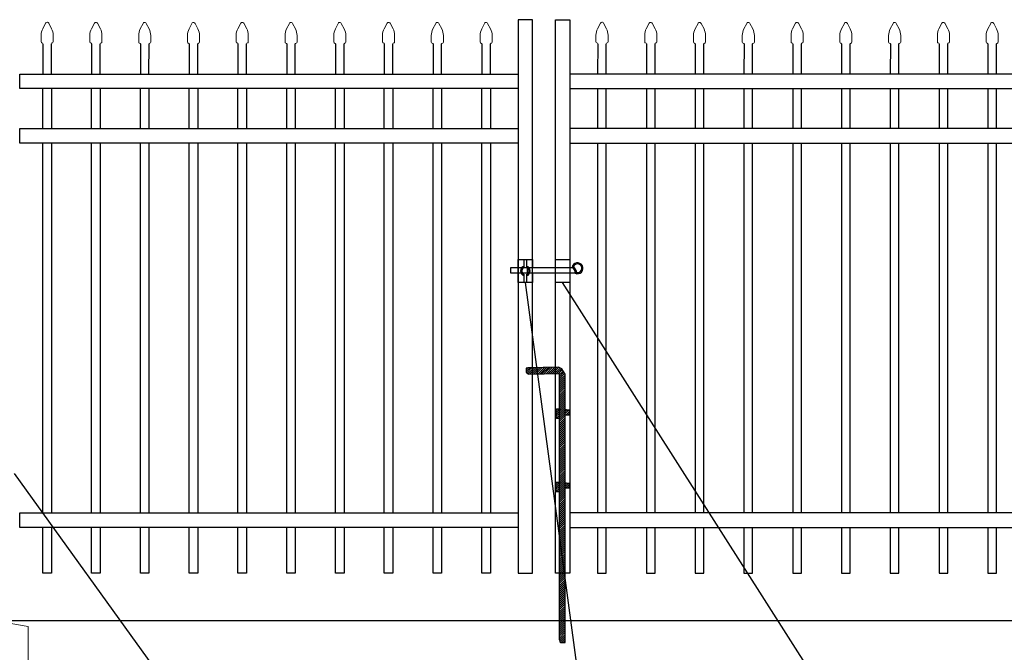
# Model space of a CAD drawing. Units: inches. Extents: x 35 to 589, y 24 to 389.
# Drawn here: x 121 to 207, y 138 to 193 of the extents above; entities that cross this region are included whole.
import ezdxf

# ---------------------------------------------------------------- set-up
doc = ezdxf.new("R2010")
doc.units = ezdxf.units.IN
doc.header["$MEASUREMENT"] = 0
for name, color, linetype in [('3D OBJECT 1', 250, 'Continuous'), ('CONCREATE 1', 250, 'Continuous'), ('Layer 1', 250, 'Continuous'), ('PICKETS 1', 250, 'Continuous'), ('RAILS 1', 250, 'Continuous')]:
    doc.layers.add(name, color=color, linetype=linetype)

# ---------------------------------------------------------------- blocks, each defined once
blk = doc.blocks.new('concrite base')
at = {"layer": 'Layer 1', "color": 250, "lineweight": 20}
for points in [[(110.074, 265.076), (110.074, 265.076), (113.119, 265.583), (113.119, 265.583)], [(113.119, 265.583), (113.119, 265.583), (113.119, 263.529), (113.119, 261.454)], [(118.194, 265.076), (118.194, 265.076), (115.149, 265.583), (115.149, 265.583)], [(115.149, 261.201), (115.149, 263.381), (115.149, 265.583), (115.149, 265.583)], [(110.074, 261.835), (110.074, 263.525), (110.074, 265.076), (110.074, 265.076)], [(118.194, 265.076), (118.194, 265.076), (118.194, 262.969), (118.194, 260.852)], [(110.074, 254.05), (110.074, 255.79), (110.074, 260.82), (110.074, 260.82)], [(113.119, 260.439), (113.119, 260.439), (113.119, 254.265), (113.119, 254.265)], [(115.149, 254.265), (115.149, 254.265), (115.149, 260.185), (115.149, 260.185)], [(118.194, 259.805), (118.194, 259.805), (118.194, 254.05), (118.194, 254.05)], [(118.194, 254.05), (118.194, 254.05), (110.074, 254.05), (110.074, 254.05)], [(113.119, 254.265), (113.119, 254.265), (115.149, 254.265), (115.149, 254.265)]]:
    blk.add_open_spline(points, degree=3, dxfattribs=at)
for points in [[(109.973, 261.848), (109.973, 261.848), (113.832, 261.365), (113.832, 261.365), (113.832, 261.365), (113.914, 261.003), (113.914, 261.003), (113.914, 261.003), (114.253, 261.664), (114.253, 261.664), (114.253, 261.664), (114.336, 261.302), (114.336, 261.302), (114.336, 261.302), (118.476, 260.82), (118.476, 260.82)], [(109.973, 260.832), (109.973, 260.832), (113.832, 260.35), (113.832, 260.35), (113.832, 260.35), (113.914, 259.988), (113.914, 259.988), (113.914, 259.988), (114.253, 260.649), (114.253, 260.649), (114.253, 260.649), (114.336, 260.287), (114.336, 260.287), (114.336, 260.287), (118.194, 259.805), (118.194, 259.805)]]:
    blk.add_open_spline(points, degree=3, knots=[0, 0, 0, 0, 0.2, 0.2, 0.2, 0.4, 0.4, 0.4, 0.6, 0.6, 0.6, 0.8, 0.8, 0.8, 1, 1, 1, 1], dxfattribs=at)
blk = doc.blocks.new('CAPE')
at = {"layer": 'Layer 1', "color": 250, "lineweight": 20}
for points in [[(243.109, 51.692), (243.109, 51.692), (243.324, 52.101), (243.324, 52.101)], [(243.548, 52.101), (243.548, 52.101), (243.763, 51.692), (243.763, 51.692)], [(243.109, 51.692), (243.041, 51.576), (242.986, 51.357), (242.994, 51.222)], [(243.878, 51.222), (243.885, 51.357), (243.831, 51.576), (243.763, 51.692)], [(242.994, 50.715), (242.994, 50.715), (242.994, 51.222), (242.994, 51.222)], [(242.994, 50.715), (242.994, 50.68), (243.022, 50.652), (243.057, 50.652)], [(243.12, 50.589), (243.12, 50.624), (243.091, 50.652), (243.057, 50.652)], [(243.815, 50.652), (243.78, 50.652), (243.752, 50.624), (243.752, 50.589)], [(243.815, 50.652), (243.85, 50.652), (243.878, 50.68), (243.878, 50.715)], [(243.878, 50.715), (243.878, 50.715), (243.878, 51.222), (243.878, 51.222)]]:
    blk.add_open_spline(points, degree=3, dxfattribs=at)
blk.add_open_spline([(243.548, 52.101), (243.515, 52.163), (243.439, 52.186), (243.377, 52.154), (243.358, 52.145), (243.333, 52.121), (243.324, 52.101)], degree=3, knots=[0, 0, 0, 0, 0.5, 0.5, 0.5, 1, 1, 1, 1], dxfattribs=at)
blk = doc.blocks.new('CAPSS')
at = {"layer": 'PICKETS 1'}
for p, q in [((307.355, -168.482), (307.351, -171.107)), ((308.101, -171.107), (308.105, -168.483))]:
    blk.add_line(p, q, dxfattribs=at)
at = {"xscale": 1.187421158328177, "yscale": 1.187421158328177, "zscale": 1.187421158328177}
blk.add_blockref('CAPE', (18.669, -228.553), dxfattribs=at)
blk = doc.blocks.new('b')
at = {"linetype": 'Continuous'}
for p, q in [((1241.293, 174.167), (1241.127, 174.12)), ((1243.945, 174.213), (1241.293, 174.167)), ((1244.239, 174.063), (1243.945, 174.213)), ((1241.127, 174.12), (1241.127, 174.023)), ((1241.127, 174.023), (1241.128, 173.932)), ((1241.128, 173.932), (1241.13, 173.765)), ((1241.13, 173.765), (1241.211, 173.651)), ((1241.211, 173.651), (1241.375, 173.59)), ((1241.375, 173.59), (1244.028, 173.657)), ((1244.051, 150.433), (1244.028, 173.657)), ((1244.385, 173.823), (1244.239, 174.063)), ((1244.523, 173.599), (1244.385, 173.823)), ((1244.546, 150.213), (1244.523, 173.599)), ((1243.775, 170.555), (1243.713, 170.452)), ((1243.713, 170.452), (1243.717, 169.953)), ((1243.717, 169.953), (1243.779, 169.769)), ((1244.116, 170.544), (1243.775, 170.555)), ((1244.526, 170.552), (1244.717, 170.48)), ((1244.877, 170.042), (1244.526, 170.042)), ((1244.717, 170.48), (1244.873, 170.481)), ((1244.873, 170.481), (1244.877, 170.042)), ((1243.779, 169.769), (1244.068, 169.772)), ((1243.745, 164.168), (1243.682, 164.065)), ((1243.682, 164.065), (1243.686, 163.566)), ((1244.085, 164.157), (1243.745, 164.168)), ((1244.532, 164.165), (1244.723, 164.093)), ((1244.723, 164.093), (1244.879, 164.094)), ((1244.879, 164.094), (1244.883, 163.655)), ((1243.686, 163.566), (1243.748, 163.382)), ((1243.748, 163.382), (1244.038, 163.385)), ((1244.883, 163.655), (1244.533, 163.655)), ((1244.051, 150.433), (1244.076, 150.251)), ((1244.076, 150.251), (1244.146, 150.21)), ((1244.146, 150.21), (1244.546, 150.213))]:
    blk.add_line(p, q, dxfattribs=at)

msp = doc.modelspace()

# ---------------------------------------------------------------- hatches: boundary and pattern name
h = msp.add_hatch()
h.set_pattern_fill('ANSI31', color=256)
h.set_pattern_definition([(45, (3.50095, -2.18568), (-0.08838835, 0.08838835), [])])
h.paths.add_polyline_path([(168.411, 161.923), (168.274, 162.147), (168.127, 162.387), (167.834, 162.537), (167.19, 162.526), (167.19, 161.963), (167.916, 161.981), (167.929, 148.835), (168.424, 148.835)])
h.paths.add_polyline_path([(168.426, 147.566), (167.931, 147.566), (167.939, 139.445), (168.434, 139.445)])
h.paths.add_polyline_path([(168.424, 148.835), (167.929, 148.835), (167.931, 147.566), (168.426, 147.566)])
h.paths.add_polyline_path([(168.434, 139.445), (167.939, 139.445), (167.939, 138.758), (167.964, 138.576), (168.035, 138.534), (168.435, 138.537)])
h.paths.add_polyline_path([(166.44, 162.513), (165.182, 162.491), (165.015, 162.445), (165.016, 162.347), (165.017, 162.257), (165.018, 162.089), (165.1, 161.975), (165.264, 161.914), (166.44, 161.944)])
h.paths.add_polyline_path([(167.19, 162.526), (166.44, 162.513), (166.44, 161.944), (167.19, 161.963)])
h.paths.add_polyline_path([(168.761, 158.805), (168.606, 158.804), (168.414, 158.876), (168.415, 158.366), (168.765, 158.366)])
h.paths.add_polyline_path([(167.919, 158.871), (167.664, 158.879), (167.601, 158.776), (167.606, 158.277), (167.667, 158.093), (167.92, 158.096)], flags=17)
h.paths.add_polyline_path([(168.768, 152.418), (168.612, 152.417), (168.421, 152.489), (168.421, 151.979), (168.772, 151.979)])
h.paths.add_polyline_path([(167.926, 152.483), (167.634, 152.492), (167.571, 152.389), (167.575, 151.89), (167.637, 151.706), (167.927, 151.709)], flags=17)

# ---------------------------------------------------------------- linework, layer by layer
for p, q in [((164.331, 171.927), (165.581, 171.927)), ((122.908, 144.561), (122.908, 148.561)), ((123.658, 148.561), (123.658, 144.561)), ((127.158, 144.561), (127.158, 148.561)), ((127.908, 148.561), (127.908, 144.561)), ((131.408, 144.561), (131.408, 148.561)), ((132.158, 148.561), (132.158, 144.561)), ((135.658, 144.561), (135.658, 148.561)), ((136.408, 148.561), (136.408, 144.561)), ((139.908, 144.561), (139.908, 148.561)), ((140.658, 148.561), (140.658, 144.561)), ((144.158, 144.561), (144.158, 148.561)), ((144.908, 148.561), (144.908, 144.561)), ((148.408, 144.561), (148.408, 148.561)), ((149.158, 148.561), (149.158, 144.561)), ((152.658, 144.561), (152.658, 148.561)), ((153.408, 148.561), (153.408, 144.561)), ((156.908, 144.561), (156.908, 148.561)), ((157.658, 148.561), (157.658, 144.561)), ((161.158, 144.561), (161.158, 148.561)), ((161.908, 148.561), (161.908, 144.561)), ((171.255, 148.561), (171.255, 144.561)), ((172.005, 144.561), (172.005, 148.561)), ((175.505, 148.561), (175.505, 144.561)), ((176.255, 144.561), (176.255, 148.561)), ((179.755, 148.561), (179.755, 144.561)), ((180.505, 144.561), (180.505, 148.561)), ((184.005, 148.561), (184.005, 144.561)), ((184.755, 144.561), (184.755, 148.561)), ((188.255, 148.561), (188.255, 144.561)), ((189.005, 144.561), (189.005, 148.561)), ((192.505, 148.561), (192.505, 144.561)), ((193.255, 144.561), (193.255, 148.561)), ((196.755, 148.561), (196.755, 144.561)), ((197.505, 144.561), (197.505, 148.561)), ((201.005, 148.561), (201.005, 144.561)), ((201.755, 144.561), (201.755, 148.561)), ((205.255, 148.561), (205.255, 144.561)), ((206.005, 144.561), (206.005, 148.561)), ((123.658, 144.561), (122.908, 144.561)), ((127.908, 144.561), (127.158, 144.561)), ((132.158, 144.561), (131.408, 144.561)), ((136.408, 144.561), (135.658, 144.561)), ((140.658, 144.561), (139.908, 144.561)), ((144.908, 144.561), (144.158, 144.561)), ((149.158, 144.561), (148.408, 144.561)), ((153.408, 144.561), (152.658, 144.561)), ((157.658, 144.561), (156.908, 144.561)), ((161.908, 144.561), (161.158, 144.561)), ((171.255, 144.561), (172.005, 144.561)), ((175.505, 144.561), (176.255, 144.561)), ((179.755, 144.561), (180.505, 144.561)), ((184.005, 144.561), (184.755, 144.561)), ((188.255, 144.561), (189.005, 144.561)), ((192.505, 144.561), (193.255, 144.561)), ((196.755, 144.561), (197.505, 144.561)), ((201.005, 144.561), (201.755, 144.561)), ((205.255, 144.561), (206.005, 144.561))]:
    msp.add_line(p, q)
at = {"color": 250}
for p, q in [((171.114, 124.24), (164.956, 169.927)), ((197.287, 124.24), (168.206, 169.927)), ((141.36, 124.24), (120.444, 153.269))]:
    msp.add_line(p, q, dxfattribs=at)
for points in [[(164.331, 144.562), (165.581, 144.562), (165.581, 192.842), (164.331, 192.842)], [(168.831, 144.562), (167.581, 144.562), (167.581, 192.842), (168.831, 192.842)]]:
    msp.add_lwpolyline(points, close=True)
at = {"layer": '3D OBJECT 1', "color": 250}
msp.add_line((165.119, 171.232), (165.119, 170.732), dxfattribs=at)
for points in [[(165.581, 170.732), (165.581, 169.927), (164.331, 169.927), (164.331, 171.927), (165.581, 171.927), (165.581, 171.232)], [(164.856, 171.232), (164.856, 171.927), (165.056, 171.927), (165.056, 171.232)], [(167.581, 171.232), (167.581, 171.927), (168.831, 171.927), (168.831, 169.927), (167.581, 169.927), (167.581, 170.732)], [(169.293, 170.732), (163.686, 170.732), (163.686, 171.232), (169.026, 171.232)], [(169.219, 171.232), (169.219, 171.232)], [(169.303, 171.132), (169.303, 171.131)], [(165.056, 170.623), (165.056, 169.927), (164.856, 169.927), (164.856, 170.623)]]:
    msp.add_lwpolyline(points, dxfattribs=at)
for centre, radius, start, end in [((169.499, 171.163), 0.478, 244.41103, 171.77595), ((164.956, 170.927), 0.421, 103.75605, 256.24395), ((164.956, 170.927), 0.321, 108.1781, 251.8219), ((164.956, 170.927), 0.421, 283.75605, 76.24395), ((164.956, 170.927), 0.321, 288.1781, 71.8219), ((168.834, 170.799), 0.474, 351.34273, 66.16278), ((168.796, 170.792), 0.611, 350.90345, 64.73241), ((169.499, 171.163), 0.378, 255.79279, 159.84307)]:
    msp.add_arc(centre, radius, start, end, dxfattribs=at)
at = {"layer": 'CONCREATE 1', "color": 250}
msp.add_line((118.581, 140.441), (214.645, 140.441), dxfattribs=at)
at = {"layer": 'PICKETS 1'}
for points in [[(122.908, 183.349), (122.908, 186.83)], [(123.658, 186.83), (123.658, 183.349)], [(127.158, 183.349), (127.158, 186.83)], [(127.908, 186.83), (127.908, 183.349)], [(131.408, 183.349), (131.408, 186.83)], [(132.158, 186.83), (132.158, 183.349)], [(135.658, 183.349), (135.658, 186.83)], [(136.408, 186.83), (136.408, 183.349)], [(139.908, 183.349), (139.908, 186.83)], [(140.658, 186.83), (140.658, 183.349)], [(144.158, 183.349), (144.158, 186.83)], [(144.908, 186.83), (144.908, 183.349)], [(148.408, 183.349), (148.408, 186.83)], [(149.158, 186.83), (149.158, 183.349)], [(152.658, 183.349), (152.658, 186.83)], [(153.408, 186.83), (153.408, 183.349)], [(156.908, 183.349), (156.908, 186.83)], [(157.658, 186.83), (157.658, 183.349)], [(161.158, 183.349), (161.158, 186.83)], [(161.908, 186.83), (161.908, 183.349)], [(171.255, 186.83), (171.255, 183.349)], [(172.005, 183.349), (172.005, 186.83)], [(175.505, 186.83), (175.505, 183.349)], [(176.255, 183.349), (176.255, 186.83)], [(179.755, 186.83), (179.755, 183.349)], [(180.505, 183.349), (180.505, 186.83)], [(184.005, 186.83), (184.005, 183.349)], [(184.755, 183.349), (184.755, 186.83)], [(188.255, 186.83), (188.255, 183.349)], [(189.005, 183.349), (189.005, 186.83)], [(192.505, 186.83), (192.505, 183.349)], [(193.255, 183.349), (193.255, 186.83)], [(196.755, 186.83), (196.755, 183.349)], [(197.505, 183.349), (197.505, 186.83)], [(201.005, 186.83), (201.005, 183.349)], [(201.755, 183.349), (201.755, 186.83)], [(205.255, 186.83), (205.255, 183.349)], [(206.005, 183.349), (206.005, 186.83)], [(122.908, 149.849), (122.908, 182.08)], [(123.658, 182.08), (123.658, 149.831)], [(127.158, 149.831), (127.158, 182.08)], [(127.908, 182.08), (127.908, 149.831)], [(131.408, 149.831), (131.408, 182.08)], [(132.158, 182.08), (132.158, 149.831)], [(135.658, 149.831), (135.658, 182.08)], [(136.408, 182.08), (136.408, 149.831)], [(139.908, 149.831), (139.908, 182.08)], [(140.658, 182.08), (140.658, 149.831)], [(144.158, 149.831), (144.158, 182.08)], [(144.908, 182.08), (144.908, 149.831)], [(148.408, 149.831), (148.408, 182.08)], [(149.158, 182.08), (149.158, 149.831)], [(152.658, 149.831), (152.658, 182.08)], [(153.408, 182.08), (153.408, 149.831)], [(156.908, 149.831), (156.908, 182.08)], [(157.658, 182.08), (157.658, 149.831)], [(161.158, 149.831), (161.158, 182.08)], [(161.908, 182.08), (161.908, 149.831)], [(171.255, 182.08), (171.255, 149.831)], [(172.005, 149.831), (172.005, 182.08)], [(175.505, 182.08), (175.505, 149.831)], [(176.255, 149.831), (176.255, 182.08)], [(179.755, 182.08), (179.755, 149.831)], [(180.505, 149.831), (180.505, 182.08)], [(184.005, 182.08), (184.005, 149.831)], [(184.755, 149.831), (184.755, 182.08)], [(188.255, 182.08), (188.255, 149.831)], [(189.005, 149.831), (189.005, 182.08)], [(192.505, 182.08), (192.505, 149.831)], [(193.255, 149.831), (193.255, 182.08)], [(196.755, 182.08), (196.755, 149.831)], [(197.505, 149.831), (197.505, 182.08)], [(201.005, 182.08), (201.005, 149.831)], [(201.755, 149.831), (201.755, 182.08)], [(205.255, 182.08), (205.255, 149.831)], [(206.005, 149.831), (206.005, 182.08)]]:
    msp.add_lwpolyline(points, dxfattribs=at)
at = {"layer": 'RAILS 1', "color": 250}
for points in [[(120.895, 188.099), (164.331, 188.099), (164.331, 186.83), (120.895, 186.83)], [(212.268, 188.099), (168.831, 188.099), (168.831, 186.83), (212.268, 186.83)], [(120.895, 183.349), (164.331, 183.349), (164.331, 182.08), (120.895, 182.08)], [(212.268, 183.349), (168.831, 183.349), (168.831, 182.08), (212.268, 182.08)], [(120.895, 149.831), (164.331, 149.831), (164.331, 148.562), (120.895, 148.562)], [(212.268, 149.831), (168.831, 149.831), (168.831, 148.562), (212.268, 148.562)]]:
    msp.add_lwpolyline(points, close=True, dxfattribs=at)

# ---------------------------------------------------------------- block references
for name, p in [('CAPSS', (-184.443, 359.229)), ('CAPSS', (-180.193, 359.218)), ('CAPSS', (-175.943, 359.207)), ('CAPSS', (-171.693, 359.207)), ('CAPSS', (-167.443, 359.218)), ('CAPSS', (-163.193, 359.207)), ('CAPSS', (-158.943, 359.207)), ('CAPSS', (-154.693, 359.218)), ('CAPSS', (-150.443, 359.207)), ('CAPSS', (-146.193, 359.207)), ('CAPSS', (-136.097, 359.229)), ('CAPSS', (-131.847, 359.218)), ('CAPSS', (-127.597, 359.207)), ('CAPSS', (-123.347, 359.207)), ('CAPSS', (-119.097, 359.218)), ('CAPSS', (-114.847, 359.207)), ('CAPSS', (-110.597, 359.207)), ('CAPSS', (-106.347, 359.218)), ('CAPSS', (-102.097, 359.207)), ('concrite base', (3.432, -125.142))]:
    msp.add_blockref(name, p)
at = {"linetype": 'Continuous'}
msp.add_blockref('b', (-1076.111, -11.676), dxfattribs=at)

doc.saveas('drawing.dxf')
